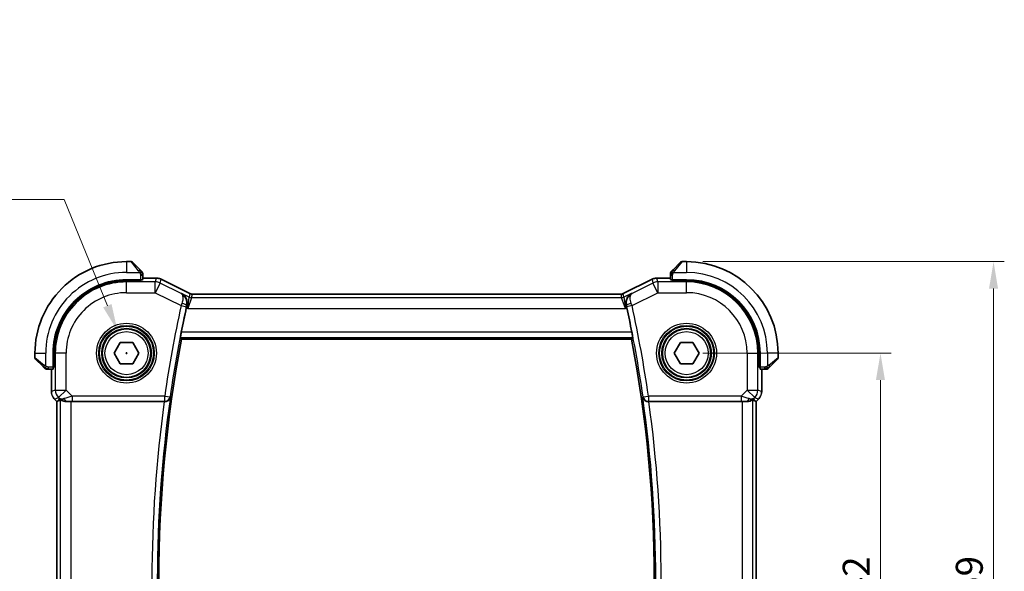
# Model space of a CAD drawing. Units: millimetres. Extents: x 14 to 2205, y 8 to 430.
# Drawn here: x 640 to 731, y 174 to 225 of the extents above; entities that cross this region are included whole.
import ezdxf

# ---------------------------------------------------------------- set-up
doc = ezdxf.new("R2010")
doc.units = ezdxf.units.MM
doc.layers.get('Defpoints').update_dxf_attribs({"lineweight": 25})
for name, color, linetype, lineweight in [('Dimension (ISO)', 7, 'Continuous', 18), ('Visible (ISO)', 7, 'Continuous', 35), ('Visible Narrow (ISO)', 7, 'Continuous', 25)]:
    doc.layers.add(name, color=color, linetype=linetype, lineweight=lineweight)
doc.styles.add('Note Text (TK)', font='txt')
doc.dimstyles.new('Default - Method 1b (TK)', dxfattribs={"dimtxt": 2.5, "dimasz": 2.5, "dimexe": 1, "dimexo": 1.5, "dimgap": 1, "dimtad": 1, "dimtoh": 1, "dimrnd": 1e-08, "dimdsep": 46, "dimtxsty": 'Note Text (TK)', "dimcen": 0.09, "dimdle": 5, "dimclrd": 100, "dimclre": 100, "dimclrt": 7, "dimadec": 1, "dimazin": 1, "dimtfac": 1, "dimtmove": 0, "dimatfit": 3, "dimfxl": 0, "dimtolj": 1, "dimlwd": -1, "dimlwe": -1, "dimarcsym": 0})

# ---------------------------------------------------------------- blocks, each defined once
blk = doc.blocks.new('*D21')
at = {"layer": 'Defpoints', "color": 0, "transparency": 16777216}
for p in [(701.554, 193.835), (719.554, 193.835), (701.554, 151.835)]:
    blk.add_point(p, dxfattribs=at)
at = {"layer": 'Dimension (ISO)', "color": 100, "transparency": 16777216}
for p, q in [((703.054, 193.835), (720.554, 193.835)), ((719.554, 154.335), (719.554, 191.335)), ((703.054, 151.835), (720.554, 151.835))]:
    blk.add_line(p, q, dxfattribs=at)
for points in [[(719.137, 191.335), (719.97, 191.335), (719.554, 193.835)], [(719.137, 154.335), (719.97, 154.335), (719.554, 151.835)]]:
    blk.add_solid(points, dxfattribs=at)
at = {"layer": 'Dimension (ISO)', "color": 7, "transparency": 16777216, "insert": (717.304, 171.173), "char_height": 2.5, "attachment_point": 4, "rotation": 90, "style": 'Note Text (TK)'}
blk.add_mtext('\\A1;42', dxfattribs=at)
blk = doc.blocks.new('*D22')
at = {"layer": 'Defpoints', "color": 0, "transparency": 16777216}
for p in [(701.554, 202.335), (730.054, 202.335), (701.554, 143.335)]:
    blk.add_point(p, dxfattribs=at)
at = {"layer": 'Dimension (ISO)', "color": 100, "transparency": 16777216}
for p, q in [((703.054, 202.335), (731.054, 202.335)), ((730.054, 145.835), (730.054, 199.835)), ((703.054, 143.335), (731.054, 143.335))]:
    blk.add_line(p, q, dxfattribs=at)
for points in [[(729.637, 199.835), (730.47, 199.835), (730.054, 202.335)], [(729.637, 145.835), (730.47, 145.835), (730.054, 143.335)]]:
    blk.add_solid(points, dxfattribs=at)
at = {"layer": 'Dimension (ISO)', "color": 7, "transparency": 16777216, "insert": (727.804, 171.208), "char_height": 2.5, "attachment_point": 4, "rotation": 90, "style": 'Note Text (TK)'}
blk.add_mtext('\\A1;59', dxfattribs=at)
blk = doc.blocks.new('*D38')
at = {"layer": 'Defpoints', "color": 0, "transparency": 16777216}
for p in [(648.71, 195.921), (650.397, 191.749)]:
    blk.add_point(p, dxfattribs=at)
at = {"layer": 'Dimension (ISO)', "color": 100, "transparency": 16777216}
for p, q in [((589.055, 208.118), (643.778, 208.118)), ((643.778, 208.118), (647.773, 198.238)), ((649.464, 193.835), (649.644, 193.835)), ((649.554, 193.745), (649.554, 193.925))]:
    blk.add_line(p, q, dxfattribs=at)
blk.add_solid([(648.159, 198.394), (647.387, 198.082), (648.71, 195.921)], dxfattribs=at)
at = {"layer": 'Dimension (ISO)', "color": 7, "transparency": 16777216, "insert": (589.055, 212.728), "char_height": 2.5, "attachment_point": 4, "style": 'Note Text (TK)'}
blk.add_mtext('\\A1; 4-M2.5 六角穴付ボルト\\P4-M2.5 Countersunk hole', dxfattribs=at)

msp = doc.modelspace()

# ---------------------------------------------------------------- linework, layer by layer
at = {"layer": 'Visible (ISO)'}
for p, q in [((649.9709, 202.3347), (649.5538, 202.3347)), ((650.1124, 202.2761), (650.8061, 201.5824)), ((700.3015, 201.5825), (700.9952, 202.2762)), ((701.5538, 202.3348), (701.1366, 202.3348)), ((650.8538, 200.6547), (649.5538, 200.6547)), ((650.8538, 200.5553), (649.5538, 200.5553)), ((650.7538, 200.5553), (650.7538, 200.6547)), ((650.8538, 200.6547), (650.8538, 200.5553)), ((651.0538, 200.6617), (651.0538, 201.0803)), ((652.311, 200.8063), (651.0538, 200.8063)), ((652.311, 200.8063), (652.311, 200.8063)), ((652.7582, 200.7007), (652.7582, 200.7007)), ((652.7582, 200.7007), (655.4417, 199.359)), ((695.6659, 199.3591), (698.3494, 200.7008)), ((698.3494, 200.7008), (698.3494, 200.7008)), ((698.7965, 200.8064), (698.7965, 200.8064)), ((700.0538, 200.8064), (698.7965, 200.8064)), ((700.0538, 201.0804), (700.0538, 200.6618)), ((700.2538, 200.5554), (700.2538, 200.6548)), ((701.5538, 200.6548), (700.2538, 200.6548)), ((701.5538, 200.5554), (700.2538, 200.5554)), ((700.3538, 200.6548), (700.3538, 200.5554)), ((655.4417, 199.359), (655.4417, 199.359)), ((655.6649, 199.3063), (695.4427, 199.3064)), ((655.6649, 199.3063), (655.6649, 199.3063)), ((695.4427, 199.3064), (695.4427, 199.3064)), ((695.6659, 199.3591), (695.6659, 199.3591)), ((648.3991, 193.8347), (648.9764, 194.8347)), ((648.9764, 194.8347), (650.1311, 194.8347)), ((650.1311, 194.8347), (650.7085, 193.8347)), ((654.6702, 195.1347), (696.4374, 195.1348)), ((700.3991, 193.8348), (700.9764, 194.8348)), ((700.9764, 194.8348), (702.1311, 194.8348)), ((702.1311, 194.8348), (702.7085, 193.8348)), ((641.0538, 193.8347), (641.0538, 193.4175)), ((642.7338, 193.8347), (642.7338, 192.5347)), ((642.8332, 193.8347), (642.8332, 192.5347)), ((648.9764, 192.8347), (648.3991, 193.8347)), ((650.7085, 193.8347), (650.1311, 192.8347)), ((700.9764, 192.8348), (700.3991, 193.8348)), ((702.7085, 193.8348), (702.1311, 192.8348)), ((708.2744, 192.5348), (708.2744, 193.8348)), ((708.3738, 192.5348), (708.3738, 193.8348)), ((710.0538, 193.4177), (710.0538, 193.8348)), ((641.8061, 192.5824), (641.1124, 193.2761)), ((709.9952, 193.2762), (709.3015, 192.5825)), ((642.3082, 192.3347), (642.7268, 192.3347)), ((642.5822, 192.3347), (642.5822, 190.2606)), ((642.7338, 192.6347), (642.8332, 192.6347)), ((642.8332, 192.5347), (642.7338, 192.5347)), ((650.1311, 192.8347), (648.9764, 192.8347)), ((702.1311, 192.8348), (700.9764, 192.8348)), ((708.2744, 192.6348), (708.3738, 192.6348)), ((708.3738, 192.5348), (708.2744, 192.5348)), ((708.3808, 192.3348), (708.7994, 192.3348)), ((708.5254, 190.2607), (708.5254, 192.3348)), ((642.8751, 189.5536), (642.8751, 189.5536)), ((643.0822, 189.3464), (642.8751, 189.5536)), ((643.0822, 189.3464), (643.0827, 189.3467)), ((643.0823, 156.3229), (643.0822, 189.3464)), ((643.2099, 189.3993), (643.0827, 189.3467)), ((644.4036, 189.3347), (653.0615, 189.3347)), ((698.0461, 189.3348), (706.704, 189.3348)), ((707.8978, 189.3995), (708.0249, 189.3468)), ((708.0254, 189.3466), (708.0249, 189.3468)), ((708.2325, 189.5537), (708.0254, 189.3466)), ((708.0254, 189.3466), (708.0255, 156.323)), ((708.2325, 189.5537), (708.2325, 189.5537))]:
    msp.add_line(p, q, dxfattribs=at)
for centre in [(649.5538, 193.8347), (701.5538, 193.8348)]:
    msp.add_circle(centre, 2.25, dxfattribs=at)
for centre, radius, start, end in [((649.5538, 193.8347), 8.5, 90.00012, 180.00012), ((649.9709, 202.1347), 0.2, 45.00012, 90.00012), ((701.1366, 202.1348), 0.2, 90.00012, 135.00012), ((701.5538, 193.8348), 8.5, 0.00012, 90.00012), ((650.8538, 201.2518), 0.2, 22.50012, 45.00012), ((650.8538, 201.2518), 0.2, 0.00012, 22.50012), ((700.2538, 201.252), 0.2, 157.50012, 180.00012), ((700.2538, 201.252), 0.2, 135.00012, 157.422035), ((649.5538, 193.8347), 6.82, 90.00012, 180.00012), ((649.5538, 193.8347), 6.7206, 90.00012, 180.00012), ((701.5538, 193.8348), 6.82, 0.00012, 90.00012), ((701.5538, 193.8348), 6.7206, 0.00012, 90.00012), ((771.0955, 172.8349), 118.6988, 167.735474, 168.856899), ((580.0122, 172.8345), 118.6988, 11.143342, 12.264767), ((771.0955, 172.8349), 118.5417, 169.157059, 190.843182), ((580.0122, 172.8345), 118.5417, 349.157059, 10.843182), ((641.2538, 193.4175), 0.2, 180.00012, 225.00012), ((709.8538, 193.4177), 0.2, 315.00012, 0.00012), ((642.1366, 192.5347), 0.2, 225.00012, 247.422035), ((642.1366, 192.5347), 0.2, 247.50012, 270.00012), ((708.971, 192.5348), 0.2, 270.00012, 292.50012), ((708.971, 192.5348), 0.2, 292.50012, 315.00012)]:
    msp.add_arc(centre, radius, start, end, dxfattribs=at)
for centre, major_axis, ratio, start_param, end_param in [((650.8538, 200.6617), (0.2, 0), 0.0349208, 4.712389, 6.2831853), ((700.2538, 200.6618), (0.2, 0), 0.0349208, 3.1415927, 4.712389), ((642.7268, 192.5347), (0, 0.2), 0.0349208, 3.1415927, 4.712389), ((708.3808, 192.5348), (0, -0.2), 0.0349208, 4.712389, 6.2831853), ((644.4171, 191.3144), (-1.627, -1.9307), 0.2679815, 0.4775044, 0.6278034), ((644.0115, 190.3353), (-0.7231, -0.691), 0.4923318, 0.0460845, 0.830978), ((644.0115, 190.3353), (0.9887, 0.1833), 0.9812058, 3.7525312, 4.5374248), ((644.4036, 189.2998), (1, 0), 0.0349208, 1.5707963, 1.975542), ((653.0592, 189.3173), (0.5041, 0.0001), 0.0344737, 1.4588763, 1.566228), ((698.0484, 189.3174), (0.5041, -0.0001), 0.0344737, 1.5753647, 1.6827164), ((706.704, 189.2999), (1, 0), 0.0349208, 1.1660506, 1.5707963), ((707.0961, 190.3354), (0.9887, -0.1833), 0.9812058, 4.8873532, 5.6722467), ((707.0961, 190.3354), (-0.7231, 0.691), 0.4923318, 2.3106146, 3.0955082), ((706.6905, 191.3146), (1.627, -1.9307), 0.2679815, 5.6553819, 5.8056809)]:
    msp.add_ellipse(centre, major_axis=major_axis, ratio=ratio, start_param=start_param, end_param=end_param, dxfattribs=at)
for points, knots in [([(650.9421, 201.4464), (650.9341, 201.4543), (650.9255, 201.463), (650.9162, 201.4723), (650.9071, 201.4814), (650.8974, 201.4911), (650.8872, 201.5012), (650.8777, 201.5108), (650.8681, 201.5204), (650.8587, 201.5298), (650.8492, 201.5393), (650.84, 201.5485), (650.8312, 201.5573), (650.8224, 201.5661), (650.814, 201.5745), (650.8061, 201.5824)], [0.5, 0.5, 0.5, 0.5, 0.60524772, 0.60524772, 0.60524772, 0.707891, 0.707891, 0.707891, 0.80414857, 0.80414857, 0.80414857, 0.90207429, 0.90207429, 0.90207429, 1, 1, 1, 1]), ([(650.9952, 201.3933), (650.9952, 201.3933), (650.9951, 201.3934), (650.9922, 201.3963), (650.9894, 201.3991), (650.9838, 201.4047), (650.9755, 201.413), (650.9666, 201.4219), (650.9547, 201.4338), (650.9421, 201.4464)], [0, 0, 0, 0, 0.16464555, 0.16464555, 0.16464555, 0.3268563, 0.3268563, 0.3268563, 0.5, 0.5, 0.5, 0.5]), ([(651.0538, 201.2066), (651.0538, 201.2181), (651.0538, 201.228), (651.0538, 201.2352), (651.0538, 201.2423), (651.0538, 201.2469), (651.0538, 201.2493), (651.0538, 201.2496), (651.0538, 201.2499), (651.0538, 201.2501), (651.0538, 201.2517), (651.0538, 201.2518), (651.0538, 201.2518)], [0.5, 0.5, 0.5, 0.5, 0.6699894, 0.6699894, 0.6699894, 0.83656608, 0.83656608, 0.83656608, 0.85622576, 0.85622576, 0.85622576, 1, 1, 1, 1]), ([(651.0538, 201.0803), (651.0538, 201.0883), (651.0538, 201.0966), (651.0538, 201.1052), (651.0538, 201.1137), (651.0538, 201.1226), (651.0538, 201.1317), (651.0538, 201.1407), (651.0538, 201.1499), (651.0538, 201.1587), (651.0538, 201.1676), (651.0538, 201.1762), (651.0538, 201.1841), (651.0538, 201.1923), (651.0538, 201.1999), (651.0538, 201.2066)], [0, 0, 0, 0, 0.10026775, 0.10026775, 0.10026775, 0.19847065, 0.19847065, 0.19847065, 0.29651622, 0.29651622, 0.29651622, 0.39628078, 0.39628078, 0.39628078, 0.5, 0.5, 0.5, 0.5]), ([(700.0538, 201.252), (700.0538, 201.2519), (700.0538, 201.2519), (700.0538, 201.2517), (700.0538, 201.2515), (700.0538, 201.251), (700.0538, 201.2502), (700.0538, 201.2494), (700.0538, 201.2483), (700.0538, 201.2467), (700.0538, 201.2451), (700.0538, 201.2431), (700.0538, 201.2407), (700.0538, 201.2383), (700.0538, 201.2354), (700.0538, 201.2321), (700.0538, 201.2288), (700.0538, 201.225), (700.0538, 201.2209), (700.0538, 201.2166), (700.0538, 201.212), (700.0538, 201.2071)], [0, 0, 0, 0, 0.07187067, 0.07187067, 0.07187067, 0.14250295, 0.14250295, 0.14250295, 0.21256871, 0.21256871, 0.21256871, 0.28268769, 0.28268769, 0.28268769, 0.35348445, 0.35348445, 0.35348445, 0.42564648, 0.42564648, 0.42564648, 0.5, 0.5, 0.5, 0.5]), ([(700.0538, 201.2071), (700.0538, 201.2013), (700.0538, 201.195), (700.0538, 201.1882), (700.0538, 201.1816), (700.0538, 201.1746), (700.0538, 201.1673), (700.0538, 201.1601), (700.0538, 201.1528), (700.0538, 201.1454), (700.0538, 201.138), (700.0538, 201.1307), (700.0538, 201.1233), (700.0538, 201.1216), (700.0538, 201.12), (700.0538, 201.1184), (700.0538, 201.1127), (700.0538, 201.1069), (700.0538, 201.1013), (700.0538, 201.0941), (700.0538, 201.0872), (700.0538, 201.0804)], [0.5, 0.5, 0.5, 0.5, 0.58502424, 0.58502424, 0.58502424, 0.66947181, 0.66947181, 0.66947181, 0.75324782, 0.75324782, 0.75324782, 0.83626522, 0.83626522, 0.83626522, 0.85443497, 0.85443497, 0.85443497, 0.91835525, 0.91835525, 0.91835525, 1, 1, 1, 1]), ([(700.1659, 201.4469), (700.1603, 201.4413), (700.1549, 201.4359), (700.1499, 201.4309), (700.1449, 201.4259), (700.1403, 201.4213), (700.1362, 201.4172), (700.1321, 201.4132), (700.1286, 201.4096), (700.1256, 201.4066), (700.1226, 201.4036), (700.1202, 201.4012), (700.1184, 201.3994), (700.1167, 201.3977), (700.1155, 201.3965), (700.1146, 201.3956), (700.1135, 201.3945), (700.1129, 201.3939), (700.1126, 201.3936), (700.1123, 201.3934), (700.1124, 201.3934), (700.1124, 201.3934)], [0.5, 0.5, 0.5, 0.5, 0.57172447, 0.57172447, 0.57172447, 0.6426242, 0.6426242, 0.6426242, 0.71336021, 0.71336021, 0.71336021, 0.78457822, 0.78457822, 0.78457822, 0.85049403, 0.85049403, 0.85049403, 0.92879556, 0.92879556, 0.92879556, 1, 1, 1, 1]), ([(700.3015, 201.5825), (700.2959, 201.5769), (700.2902, 201.5712), (700.2842, 201.5652), (700.2783, 201.5593), (700.272, 201.553), (700.2655, 201.5465), (700.2589, 201.5399), (700.2521, 201.5331), (700.2451, 201.5261), (700.2381, 201.5191), (700.231, 201.512), (700.2239, 201.5049), (700.2169, 201.4979), (700.2099, 201.4909), (700.2032, 201.4842), (700.1964, 201.4774), (700.19, 201.471), (700.1838, 201.4648), (700.1775, 201.4585), (700.1716, 201.4526), (700.1659, 201.4469)], [0, 0, 0, 0, 0.071275, 0.071275, 0.071275, 0.14246065, 0.14246065, 0.14246065, 0.21364074, 0.21364074, 0.21364074, 0.28489899, 0.28489899, 0.28489899, 0.35632005, 0.35632005, 0.35632005, 0.42799051, 0.42799051, 0.42799051, 0.5, 0.5, 0.5, 0.5]), ([(652.311, 200.8063), (652.4174, 200.8063), (652.525, 200.7887), (652.6712, 200.7403), (652.7155, 200.722), (652.7582, 200.7007)], [0, 0, 0, 0, 0.0318976, 0.0318976, 0.046207247, 0.046207247, 0.046207247, 0.046207247]), ([(698.3494, 200.7008), (698.4445, 200.7483), (698.5486, 200.7808), (698.701, 200.8029), (698.7488, 200.8064), (698.7965, 200.8064)], [0, 0, 0, 0, 0.0318976, 0.0318976, 0.046207247, 0.046207247, 0.046207247, 0.046207247]), ([(654.6615, 199.389), (654.6625, 199.3885), (654.6634, 199.388), (654.7472, 199.3419), (654.8247, 199.2825), (654.9616, 199.1405), (655.0224, 199.0567), (655.1365, 198.8289), (655.1675, 198.6931), (655.183, 198.4705), (655.1768, 198.3671), (655.1532, 198.2631)], [-0.13423097, -0.13423097, -0.13423097, -0.13423097, -0.13389532, -0.13389532, -0.10405365, -0.10405365, -0.07437113, -0.07437113, -0.03270955, -0.03270955, 0, 0, 0, 0]), ([(655.4417, 199.359), (655.4892, 199.3352), (655.5412, 199.319), (655.6173, 199.308), (655.6411, 199.3063), (655.6649, 199.3063)], [0, 0, 0, 0, 0.015932324, 0.015932324, 0.023070925, 0.023070925, 0.023070925, 0.023070925]), ([(695.4427, 199.3063), (695.4958, 199.3063), (695.5495, 199.3151), (695.6225, 199.3393), (695.6446, 199.3484), (695.6659, 199.359)], [0, 0, 0, 0, 0.015932324, 0.015932324, 0.023070925, 0.023070925, 0.023070925, 0.023070925]), ([(696.446, 199.3891), (696.4451, 199.3886), (696.4442, 199.3881), (696.3604, 199.3419), (696.2828, 199.2825), (696.1458, 199.1404), (696.0851, 199.0566), (695.971, 198.8288), (695.9401, 198.693), (695.9246, 198.4705), (695.9308, 198.3672), (695.9544, 198.2632)], [-0.00046166, -0.00046166, -0.00046166, -0.00046166, 0, 0, 0.0410671, 0.0410671, 0.08191503, 0.08191503, 0.13915864, 0.13915864, 0.18409316, 0.18409316, 0.18409316, 0.18409316]), ([(654.5543, 195.275), (654.5526, 195.277), (654.5529, 195.2901), (654.5584, 195.3401), (654.5639, 195.379), (654.5781, 195.4685), (654.5878, 195.5252), (654.6099, 195.6477), (654.6224, 195.7132), (654.6345, 195.7747)], [0.00140922, 0.00140922, 0.00140922, 0.00140922, 0.018882405, 0.018882405, 0.03776481, 0.03776481, 0.056850513, 0.056850513, 0.075592655, 0.075592655, 0.075592655, 0.075592655]), ([(696.4731, 195.7748), (696.4852, 195.7133), (696.4977, 195.6478), (696.5198, 195.5253), (696.5295, 195.4686), (696.5437, 195.3791), (696.5492, 195.3402), (696.5547, 195.2902), (696.555, 195.2771), (696.5533, 195.2751)], [-0.075592655, -0.075592655, -0.075592655, -0.075592655, -0.056850513, -0.056850513, -0.03776481, -0.03776481, -0.018882405, -0.018882405, -0.00140922, -0.00140922, -0.00140922, -0.00140922]), ([(641.8061, 192.5824), (641.8117, 192.5768), (641.8174, 192.5711), (641.8234, 192.5651), (641.8293, 192.5592), (641.8356, 192.5529), (641.8421, 192.5464), (641.8487, 192.5398), (641.8555, 192.533), (641.8625, 192.526), (641.8695, 192.519), (641.8766, 192.5119), (641.8837, 192.5048), (641.8907, 192.4978), (641.8977, 192.4908), (641.9044, 192.4841), (641.9112, 192.4773), (641.9176, 192.4708), (641.9238, 192.4646), (641.9301, 192.4584), (641.936, 192.4525), (641.9417, 192.4468)], [0, 0, 0, 0, 0.071275, 0.071275, 0.071275, 0.14246065, 0.14246065, 0.14246065, 0.21364074, 0.21364074, 0.21364074, 0.28489899, 0.28489899, 0.28489899, 0.35632005, 0.35632005, 0.35632005, 0.42799051, 0.42799051, 0.42799051, 0.5, 0.5, 0.5, 0.5]), ([(641.9417, 192.4468), (641.9473, 192.4412), (641.9527, 192.4358), (641.9577, 192.4308), (641.9627, 192.4258), (641.9673, 192.4212), (641.9714, 192.4171), (641.9754, 192.413), (641.979, 192.4095), (641.982, 192.4065), (641.985, 192.4035), (641.9874, 192.4011), (641.9892, 192.3993), (641.9909, 192.3976), (641.9921, 192.3964), (641.993, 192.3955), (641.9941, 192.3944), (641.9947, 192.3938), (641.995, 192.3935), (641.9952, 192.3932), (641.9952, 192.3932), (641.9952, 192.3933)], [0.5, 0.5, 0.5, 0.5, 0.57172447, 0.57172447, 0.57172447, 0.6426242, 0.6426242, 0.6426242, 0.71336021, 0.71336021, 0.71336021, 0.78457822, 0.78457822, 0.78457822, 0.85049403, 0.85049403, 0.85049403, 0.92879556, 0.92879556, 0.92879556, 1, 1, 1, 1]), ([(642.1366, 192.3347), (642.1366, 192.3347), (642.1367, 192.3347), (642.1369, 192.3347), (642.1371, 192.3347), (642.1376, 192.3347), (642.1384, 192.3347), (642.1392, 192.3347), (642.1403, 192.3347), (642.1419, 192.3347), (642.1435, 192.3347), (642.1455, 192.3347), (642.1479, 192.3347), (642.1503, 192.3347), (642.1532, 192.3347), (642.1565, 192.3347), (642.1598, 192.3347), (642.1636, 192.3347), (642.1677, 192.3347), (642.172, 192.3347), (642.1766, 192.3347), (642.1815, 192.3347)], [0, 0, 0, 0, 0.07187067, 0.07187067, 0.07187067, 0.14250295, 0.14250295, 0.14250295, 0.21256871, 0.21256871, 0.21256871, 0.28268769, 0.28268769, 0.28268769, 0.35348445, 0.35348445, 0.35348445, 0.42564648, 0.42564648, 0.42564648, 0.5, 0.5, 0.5, 0.5]), ([(642.1815, 192.3347), (642.1873, 192.3347), (642.1936, 192.3347), (642.2003, 192.3347), (642.207, 192.3347), (642.214, 192.3347), (642.2213, 192.3347), (642.2285, 192.3347), (642.2358, 192.3347), (642.2432, 192.3347), (642.2506, 192.3347), (642.2579, 192.3347), (642.2653, 192.3347), (642.267, 192.3347), (642.2686, 192.3347), (642.2702, 192.3347), (642.2759, 192.3347), (642.2817, 192.3347), (642.2873, 192.3347), (642.2944, 192.3347), (642.3014, 192.3347), (642.3082, 192.3347)], [0.5, 0.5, 0.5, 0.5, 0.58502424, 0.58502424, 0.58502424, 0.66947181, 0.66947181, 0.66947181, 0.75324782, 0.75324782, 0.75324782, 0.83626522, 0.83626522, 0.83626522, 0.85443497, 0.85443497, 0.85443497, 0.91835525, 0.91835525, 0.91835525, 1, 1, 1, 1]), ([(708.7994, 192.3348), (708.8074, 192.3348), (708.8157, 192.3348), (708.8243, 192.3348), (708.8328, 192.3348), (708.8417, 192.3348), (708.8508, 192.3348), (708.8598, 192.3348), (708.869, 192.3348), (708.8778, 192.3348), (708.8867, 192.3348), (708.8953, 192.3348), (708.9032, 192.3348), (708.9115, 192.3348), (708.919, 192.3348), (708.9257, 192.3348)], [0, 0, 0, 0, 0.10026775, 0.10026775, 0.10026775, 0.19847065, 0.19847065, 0.19847065, 0.29651622, 0.29651622, 0.29651622, 0.39628078, 0.39628078, 0.39628078, 0.5, 0.5, 0.5, 0.5]), ([(708.9257, 192.3348), (708.9372, 192.3348), (708.9471, 192.3348), (708.9543, 192.3348), (708.9614, 192.3348), (708.966, 192.3348), (708.9684, 192.3348), (708.9687, 192.3348), (708.969, 192.3348), (708.9692, 192.3348), (708.9709, 192.3348), (708.9709, 192.3348), (708.971, 192.3348)], [0.5, 0.5, 0.5, 0.5, 0.6699894, 0.6699894, 0.6699894, 0.83656608, 0.83656608, 0.83656608, 0.85622576, 0.85622576, 0.85622576, 1, 1, 1, 1]), ([(709.1124, 192.3934), (709.1124, 192.3934), (709.1125, 192.3935), (709.1154, 192.3964), (709.1182, 192.3992), (709.1238, 192.4048), (709.1321, 192.4131), (709.141, 192.422), (709.1529, 192.4339), (709.1655, 192.4465)], [0, 0, 0, 0, 0.16464555, 0.16464555, 0.16464555, 0.3268563, 0.3268563, 0.3268563, 0.5, 0.5, 0.5, 0.5]), ([(709.1655, 192.4465), (709.1734, 192.4544), (709.1821, 192.4631), (709.1914, 192.4724), (709.2005, 192.4815), (709.2102, 192.4912), (709.2204, 192.5014), (709.2299, 192.5109), (709.2395, 192.5205), (709.2489, 192.5299), (709.2584, 192.5394), (709.2676, 192.5486), (709.2764, 192.5574), (709.2852, 192.5662), (709.2936, 192.5746), (709.3015, 192.5825)], [0.5, 0.5, 0.5, 0.5, 0.60524772, 0.60524772, 0.60524772, 0.707891, 0.707891, 0.707891, 0.80414857, 0.80414857, 0.80414857, 0.90207429, 0.90207429, 0.90207429, 1, 1, 1, 1]), ([(642.6009, 190.0711), (642.5987, 190.0824), (642.5967, 190.0936), (642.5865, 190.1563), (642.5822, 190.2085), (642.5822, 190.2606)], [0.059166344, 0.059166344, 0.059166344, 0.059166344, 0.062597376, 0.062597376, 0.078216965, 0.078216965, 0.078216965, 0.078216965]), ([(643.4042, 189.4958), (643.4072, 189.4973), (643.4209, 189.4909), (643.4727, 189.464), (643.5128, 189.4431), (643.6051, 189.4032), (643.6654, 189.3807), (643.8057, 189.346), (643.8858, 189.3342), (643.9801, 189.3317), (643.9948, 189.3317), (644.0098, 189.3319)], [-0.26151943, -0.26151943, -0.26151943, -0.26151943, -0.2370985, -0.2370985, -0.21064366, -0.21064366, -0.18396346, -0.18396346, -0.15728326, -0.15728326, -0.15249257, -0.15249257, -0.15249257, -0.15249257]), ([(653.1155, 189.3346), (653.1488, 189.3345), (653.1815, 189.3377), (653.2451, 189.3497), (653.2758, 189.3585), (653.3576, 189.3897), (653.4164, 189.4214), (653.5126, 189.5096), (653.5461, 189.5533), (653.5971, 189.6452), (653.6149, 189.6944), (653.6243, 189.7447), (653.6245, 189.7455), (653.6246, 189.7463)], [0, 0, 0, 0, 0.010040659, 0.010040659, 0.020256721, 0.020256721, 0.039010131, 0.039010131, 0.053390598, 0.053390598, 0.06804806, 0.06804806, 0.068285186, 0.068285186, 0.068285186, 0.068285186]), ([(697.483, 189.7464), (697.4832, 189.7456), (697.4833, 189.7448), (697.4927, 189.6946), (697.5104, 189.6455), (697.5613, 189.5538), (697.5947, 189.5101), (697.6908, 189.4218), (697.7496, 189.39), (697.8314, 189.3588), (697.8621, 189.3499), (697.9259, 189.3378), (697.9587, 189.3346), (697.9921, 189.3347)], [-0.00035532, -0.00035532, -0.00035532, -0.00035532, 0, 0, 0.02192214, 0.02192214, 0.04343127, 0.04343127, 0.0716111, 0.0716111, 0.08704236, 0.08704236, 0.10220799, 0.10220799, 0.10220799, 0.10220799]), ([(707.7034, 189.4959), (707.6994, 189.4979), (707.6763, 189.4854), (707.5896, 189.441), (707.5237, 189.4098), (707.3729, 189.3609), (707.2662, 189.338), (707.1433, 189.3321), (707.1208, 189.3317), (707.0978, 189.332)], [0.00203902, 0.00203902, 0.00203902, 0.00203902, 0.03497206, 0.03497206, 0.06994412, 0.06994412, 0.10423537, 0.10423537, 0.11152395, 0.11152395, 0.11152395, 0.11152395]), ([(708.3533, 189.7009), (708.3469, 189.6914), (708.3404, 189.682), (708.3032, 189.6305), (708.2693, 189.5906), (708.2325, 189.5537)], [0.059166344, 0.059166344, 0.059166344, 0.059166344, 0.062597376, 0.062597376, 0.078216965, 0.078216965, 0.078216965, 0.078216965])]:
    msp.add_open_spline(points, degree=3, knots=knots, dxfattribs=at)
for points, degree in [([(655.1532, 198.2631), (655.1369, 198.1916), (655.1209, 198.1193), (655.1057, 198.0496)], 3), ([(696.0019, 198.0497), (695.9867, 198.1194), (695.9707, 198.1917), (695.9544, 198.2632)], 3), ([(654.6702, 195.1347), (654.6123, 195.2048), (654.5543, 195.275)], 2), ([(696.5533, 195.2751), (696.4953, 195.2049), (696.4374, 195.1348)], 2), ([(708.5254, 190.2607), (708.5254, 190.2016), (708.5198, 190.1421), (708.509, 190.0836)], 3), ([(642.8751, 189.5536), (642.8333, 189.5954), (642.7952, 189.6415), (642.7614, 189.6904)], 3)]:
    msp.add_open_spline(points, degree=degree, dxfattribs=at)
at = {"layer": 'Visible Narrow (ISO)'}
for p, q in [((649.5538, 202.3347), (649.5538, 201.3347)), ((650.6646, 201.4676), (649.9709, 202.3347)), ((701.1366, 202.3348), (700.4429, 201.4677)), ((701.5538, 202.3348), (701.5538, 201.3348)), ((649.5538, 201.3347), (650.7597, 201.3347)), ((700.3478, 201.3348), (701.5538, 201.3348)), ((649.5538, 200.5553), (649.5538, 200.4493)), ((652.2269, 200.4493), (649.5538, 200.4493)), ((649.5538, 199.45), (649.5538, 200.4493)), ((650.5538, 200.6547), (650.5538, 200.5553)), ((650.8538, 201.0803), (650.9952, 201.0803)), ((650.8538, 201.0803), (650.8538, 200.6547)), ((650.9952, 201.0803), (651.0538, 201.0803)), ((651.0538, 200.8058), (652.311, 200.8058)), ((652.311, 200.8058), (652.2269, 200.4493)), ((652.2269, 199.45), (652.2269, 200.4493)), ((652.6738, 200.3438), (652.2269, 199.45)), ((652.311, 200.8063), (652.311, 200.8058)), ((652.6738, 200.3438), (652.758, 200.7003)), ((654.6216, 199.37), (652.6738, 200.3438)), ((652.7582, 200.7007), (652.758, 200.7003)), ((652.758, 200.7003), (655.4415, 199.3585)), ((695.6661, 199.3586), (698.3496, 200.7004)), ((698.4337, 200.3439), (696.486, 199.37)), ((698.3494, 200.7008), (698.3496, 200.7004)), ((698.3496, 200.7004), (698.4337, 200.3439)), ((698.8807, 199.4501), (698.4337, 200.3439)), ((698.7965, 200.8064), (698.7965, 200.8059)), ((698.7965, 200.8059), (700.0538, 200.8059)), ((698.8807, 200.4494), (698.7965, 200.8059)), ((701.5538, 200.4495), (698.8807, 200.4494)), ((698.8807, 200.4494), (698.8807, 199.4501)), ((700.0538, 201.0804), (700.1124, 201.0804)), ((700.1124, 201.0804), (700.2538, 201.0804)), ((700.2538, 200.6548), (700.2538, 201.0804)), ((700.5538, 200.5554), (700.5538, 200.6548)), ((701.5538, 200.5554), (701.5538, 200.4495)), ((701.5538, 199.4501), (701.5538, 200.4495)), ((649.5538, 199.45), (652.2269, 199.45)), ((652.2269, 199.45), (654.6202, 198.2533)), ((654.6615, 199.389), (654.6216, 199.37)), ((655.3656, 199.037), (654.6615, 199.389)), ((655.4415, 199.3585), (655.3656, 199.037)), ((655.4417, 199.359), (655.4415, 199.3585)), ((655.589, 198.9843), (655.6649, 199.3058)), ((655.6649, 199.3063), (655.6649, 199.3058)), ((655.6649, 199.3058), (695.4427, 199.3059)), ((695.4427, 199.3064), (695.4427, 199.3059)), ((695.4427, 199.3059), (695.5186, 198.9844)), ((695.6659, 199.3591), (695.6661, 199.3586)), ((695.742, 199.0371), (695.6661, 199.3586)), ((696.446, 199.3891), (695.742, 199.0371)), ((696.486, 199.37), (696.446, 199.3891)), ((696.4874, 198.2534), (698.8807, 199.4501)), ((698.8807, 199.4501), (701.5538, 199.4501)), ((655.2351, 197.9849), (655.3656, 199.037)), ((655.589, 198.9843), (655.2351, 197.9849)), ((695.5186, 198.9844), (655.589, 198.9843)), ((695.8724, 197.985), (695.5186, 198.9844)), ((695.742, 199.0371), (695.8724, 197.985)), ((654.6202, 198.2533), (655.1084, 198.1468)), ((655.1057, 198.0496), (655.2351, 197.9849)), ((655.1321, 198.2531), (655.1532, 198.2631)), ((655.2351, 197.9849), (695.8724, 197.985)), ((695.8724, 197.985), (696.0019, 198.0497)), ((695.9544, 198.2632), (695.9755, 198.2532)), ((696.4874, 198.2534), (695.9992, 198.1469)), ((696.4731, 195.7748), (654.6345, 195.7747)), ((654.5543, 195.275), (696.5533, 195.2751)), ((641.0538, 193.8347), (642.0538, 193.8347)), ((642.0538, 192.6287), (642.0538, 193.8347)), ((642.8332, 193.8347), (642.9391, 193.8347)), ((642.9391, 193.8347), (642.9392, 190.4083)), ((643.9385, 193.8347), (642.9391, 193.8347)), ((643.9385, 190.4083), (643.9385, 193.8347)), ((707.1691, 193.8348), (707.1691, 190.4084)), ((707.1691, 193.8348), (708.1685, 193.8348)), ((708.2744, 193.8348), (708.1685, 193.8348)), ((708.1685, 190.4084), (708.1685, 193.8348)), ((709.0538, 193.8348), (709.0538, 192.6289)), ((710.0538, 193.8348), (709.0538, 193.8348)), ((641.0538, 193.4175), (641.9209, 192.7238)), ((709.1867, 192.724), (710.0538, 193.4177)), ((642.3082, 192.3933), (642.3082, 192.5347)), ((642.7338, 192.5347), (642.3082, 192.5347)), ((642.3082, 192.3347), (642.3082, 192.3933)), ((642.5827, 190.2606), (642.5827, 192.3347)), ((642.8332, 192.8347), (642.7338, 192.8347)), ((708.3738, 192.8348), (708.2744, 192.8348)), ((708.7994, 192.5348), (708.3738, 192.5348)), ((708.5249, 192.3348), (708.5249, 190.2607)), ((708.7994, 192.5348), (708.7994, 192.3934)), ((708.7994, 192.3934), (708.7994, 192.3348)), ((642.5822, 190.2606), (642.5827, 190.2606)), ((642.9392, 190.4083), (642.5827, 190.2606)), ((642.9392, 190.4083), (643.9385, 190.4083)), ((643.9385, 190.4083), (643.2319, 189.7016)), ((644.4944, 189.8524), (643.9385, 190.4083)), ((707.1691, 190.4084), (706.6133, 189.8526)), ((707.8757, 189.7017), (707.1691, 190.4084)), ((707.1691, 190.4084), (708.1685, 190.4084)), ((708.5249, 190.2607), (708.1685, 190.4084)), ((708.5254, 190.2607), (708.5249, 190.2607)), ((642.8751, 189.5536), (642.8754, 189.5539)), ((642.8754, 189.5539), (643.2319, 189.7016)), ((643.0827, 189.3467), (642.8754, 189.5539)), ((643.0828, 156.3227), (643.0827, 189.3467)), ((643.3048, 189.6286), (643.2099, 189.3993)), ((643.2319, 189.7016), (643.3048, 189.6286)), ((643.4042, 189.4958), (643.4043, 156.1736)), ((644.0098, 189.3319), (644.0165, 189.3481)), ((644.4037, 156.3347), (644.4036, 189.3347)), ((653.0998, 189.8525), (644.4944, 189.8524)), ((644.4944, 189.8524), (644.4944, 189.3527)), ((644.4944, 189.3527), (653.0998, 189.3528)), ((653.0998, 189.8525), (653.5943, 189.7811)), ((653.0998, 189.3528), (653.0998, 189.8525)), ((653.0998, 189.3528), (653.1155, 189.3346)), ((653.6246, 189.7463), (653.5943, 189.7811)), ((697.5133, 189.7812), (697.483, 189.7464)), ((697.5133, 189.7812), (698.0078, 189.8526)), ((697.9921, 189.3347), (698.0079, 189.3529)), ((706.6133, 189.8526), (698.0078, 189.8526)), ((698.0078, 189.8526), (698.0079, 189.3529)), ((698.0079, 189.3529), (706.6133, 189.3529)), ((706.6133, 189.8526), (706.6133, 189.3529)), ((706.704, 189.3348), (706.7041, 156.3348)), ((707.0911, 189.3482), (707.0978, 189.332)), ((707.7035, 156.1737), (707.7034, 189.4959)), ((707.8028, 189.6287), (707.8757, 189.7017)), ((707.8978, 189.3995), (707.8028, 189.6287)), ((707.8757, 189.7017), (708.2322, 189.5541)), ((708.2322, 189.5541), (708.0249, 189.3468)), ((708.0249, 189.3468), (708.025, 156.3228)), ((708.2325, 189.5537), (708.2322, 189.5541))]:
    msp.add_line(p, q, dxfattribs=at)
for centre, radius in [((649.5538, 193.8347), 2.7804), ((701.5538, 193.8348), 2.7804), ((649.5538, 193.8347), 2.5806), ((649.5538, 193.8347), 2.5067), ((649.5538, 193.8347), 2.3069), ((649.5538, 193.8347), 2), ((701.5538, 193.8348), 2.5806), ((701.5538, 193.8348), 2.5067), ((701.5538, 193.8348), 2.3069), ((701.5538, 193.8348), 2)]:
    msp.add_circle(centre, radius, dxfattribs=at)
for centre, radius, start, end in [((649.5538, 193.8347), 7.5, 90.00012, 180.00012), ((701.5538, 193.8348), 7.5, 0.00012, 90.00012), ((649.5538, 193.8347), 6.6147, 90.00012, 180.00012), ((701.5538, 193.8348), 6.6147, 0.00012, 90.00012), ((649.5538, 193.8347), 5.6153, 90.00012, 180.00012), ((701.5538, 193.8348), 5.6153, 0.00012, 90.00012), ((771.0955, 172.8349), 119.2166, 167.689368, 171.793307), ((771.0955, 172.8349), 118.7169, 167.689368, 171.793307), ((580.0122, 172.8345), 118.7169, 8.206934, 12.310873), ((580.0122, 172.8345), 119.2166, 8.206934, 12.310873), ((771.0955, 172.8349), 119.1817, 172.042296, 187.957945), ((771.0955, 172.8349), 118.682, 171.807847, 188.192394), ((580.0122, 172.8345), 118.682, 351.807847, 8.192394), ((580.0122, 172.8345), 119.1817, 352.042296, 7.957945)]:
    msp.add_arc(centre, radius, start, end, dxfattribs=at)
for centre, major_axis, ratio, start_param, end_param in [((650.6646, 201.441), (0.1414, 0.1414), 0.0943696, 0.7383527, 1.4767054), ((650.6646, 201.441), (0.1414, 0.1414), 0.0943696, 0, 0.7383527), ((700.4429, 201.4411), (-0.1414, 0.1414), 0.0943696, 5.5448326, 6.2831853), ((700.4429, 201.4411), (0.1414, -0.1414), 0.0943696, 1.6648873, 2.40324), ((652.2269, 199.45), (-0.9732, 0.2298), 0.9993569, 4.480709, 4.944069), ((652.311, 199.8061), (0.9732, -0.2298), 0.9996142, 1.3391163, 1.8024763), ((698.7966, 199.8062), (0.9732, 0.2298), 0.9996142, 1.3391163, 1.8024763), ((698.8807, 199.4501), (-0.9732, -0.2298), 0.9993569, 4.480709, 4.944069), ((655.6653, 199.8071), (-0.1152, -0.4879), 0.9973052, 6.0515053, 6.5148653), ((695.4423, 199.8072), (0.1152, -0.4879), 0.9973052, 6.0515053, 6.5148653), ((654.6394, 198.2465), (-0.3361, -0.9583), 0.0200935, 4.5001101, 4.7123518), ((654.644, 198.3601), (0.4876, -0.1106), 0.2064353, 0.0356753, 1.5202121), ((655.589, 199.484), (-0.4866, 0.1149), 0.9993569, 1.3391163, 1.8024763), ((695.5185, 199.4841), (-0.4866, -0.1149), 0.9993569, 1.3391163, 1.8024763), ((696.4636, 198.3602), (-0.4876, -0.1107), 0.2064353, 4.7629732, 6.24751), ((696.4681, 198.2466), (-0.3361, 0.9583), 0.0200935, 4.7124262, 4.9246679), ((655.1286, 198.1424), (0.1121, 0.5136), 0.0392222, 1.3621109, 1.5708701), ((695.979, 198.1425), (0.1121, -0.5136), 0.0392222, 1.5707225, 1.7794818), ((641.9475, 192.7238), (-0.1414, -0.1414), 0.0943696, 5.5448326, 6.2831853), ((641.9475, 192.7238), (0.1414, 0.1414), 0.0943696, 1.6648873, 2.40324), ((709.1601, 192.724), (0.1414, -0.1414), 0.0943696, 0.7383527, 1.4767054), ((709.1601, 192.724), (0.1414, -0.1414), 0.0943696, 0, 0.7383527), ((643.5824, 190.2607), (-0.3827, 0.9239), 0.999572, 1.1783496, 1.9632431), ((643.9385, 190.4083), (0.3827, -0.9239), 0.9992864, 4.3199422, 5.1048357), ((707.1691, 190.4084), (0.3827, 0.9239), 0.9992864, 4.3199422, 5.1048357), ((707.5253, 190.2608), (-0.3827, -0.9239), 0.999572, 1.1783496, 1.9632431), ((644.5118, 189.835), (-1.0608, -0.3534), 0.0197522, 4.7222696, 5.4732658), ((644.0165, 189.8477), (0.0118, -0.4999), 0.5597234, 5.2028034, 6.2410583), ((644.5118, 189.3353), (-0.7073, 0.0004), 0.0246777, 4.7370917, 5.4880879), ((653.0998, 189.8525), (0.3779, 0.3273), 0.9989346, 3.9991363, 5.4256417), ((698.0078, 189.8526), (0.3779, -0.3273), 0.9989346, 3.9991363, 5.4256417), ((706.5958, 189.8351), (1.0608, -0.3534), 0.0197522, 0.8099195, 1.5609157), ((706.5958, 189.3354), (0.7073, 0.0004), 0.0246777, 0.7950974, 1.5460936), ((707.0911, 189.8479), (-0.0118, -0.4999), 0.5597234, 0.042127, 1.0803819)]:
    msp.add_ellipse(centre, major_axis=major_axis, ratio=ratio, start_param=start_param, end_param=end_param, dxfattribs=at)
for points, knots in [([(650.6646, 201.4676), (650.6679, 201.4635), (650.6784, 201.45), (650.6911, 201.433), (650.6992, 201.4222), (650.7083, 201.41), (650.717, 201.3978), (650.726, 201.3851), (650.7346, 201.3725), (650.7419, 201.3618), (650.7508, 201.3486), (650.7575, 201.3384), (650.7597, 201.3347)], [0, 0, 0, 0, 0.3215828, 0.3215828, 0.3215828, 0.5255123, 0.5255123, 0.5255123, 0.7373622, 0.7373622, 0.7373622, 1, 1, 1, 1]), ([(650.7597, 201.3347), (650.7612, 201.3323), (650.7632, 201.3291), (650.7656, 201.3251), (650.771, 201.3158), (650.7782, 201.3023), (650.7864, 201.2866)], [0.00000016, 0.00000016, 0.00000016, 0.00000016, 0.07789573, 0.07789573, 0.07789573, 0.25827312, 0.25827312, 0.25827312, 0.25827312]), ([(650.7864, 201.2866), (650.7926, 201.2748), (650.7994, 201.2616), (650.8062, 201.2476), (650.8124, 201.2348), (650.8186, 201.2213), (650.8239, 201.2076), (650.8293, 201.1938), (650.8339, 201.1796), (650.8377, 201.1661), (650.842, 201.1509), (650.8454, 201.1364), (650.8481, 201.1236), (650.8523, 201.1039), (650.8538, 201.0882), (650.8538, 201.0803)], [0.25827312, 0.25827312, 0.25827312, 0.25827312, 0.39314391, 0.39314391, 0.39314391, 0.51690147, 0.51690147, 0.51690147, 0.64201572, 0.64201572, 0.64201572, 0.78266988, 0.78266988, 0.78266988, 1, 1, 1, 1]), ([(700.2538, 201.0804), (700.2538, 201.0873), (700.2549, 201.1002), (700.258, 201.1166), (700.2601, 201.1272), (700.2627, 201.1393), (700.266, 201.1521), (700.2689, 201.1634), (700.2723, 201.1752), (700.2762, 201.1871), (700.28, 201.1985), (700.2844, 201.21), (700.2892, 201.2212), (700.2941, 201.2326), (700.2994, 201.2437), (700.3046, 201.2542), (700.3103, 201.2658), (700.3159, 201.2767), (700.3212, 201.2867)], [0, 0, 0, 0, 0.19035453, 0.19035453, 0.19035453, 0.31386322, 0.31386322, 0.31386322, 0.42140608, 0.42140608, 0.42140608, 0.52396797, 0.52396797, 0.52396797, 0.62813475, 0.62813475, 0.62813475, 0.74172688, 0.74172688, 0.74172688, 0.74172688]), ([(700.3212, 201.2867), (700.3266, 201.2971), (700.3315, 201.3065), (700.3358, 201.3143), (700.3409, 201.3235), (700.3452, 201.3305), (700.3478, 201.3348)], [0.74172688, 0.74172688, 0.74172688, 0.74172688, 0.86054632, 0.86054632, 0.86054632, 1, 1, 1, 1]), ([(700.3478, 201.3348), (700.3486, 201.3361), (700.35, 201.3383), (700.3518, 201.3411), (700.3557, 201.3473), (700.3619, 201.3564), (700.3693, 201.3671), (700.3747, 201.375), (700.3807, 201.3838), (700.387, 201.3928), (700.393, 201.4013), (700.3992, 201.4099), (700.4053, 201.4181), (700.4119, 201.4271), (700.4183, 201.4356), (700.424, 201.443), (700.4332, 201.4552), (700.4403, 201.4644), (700.4429, 201.4677)], [0.00000014, 0.00000014, 0.00000014, 0.00000014, 0.09424462, 0.09424462, 0.09424462, 0.29608497, 0.29608497, 0.29608497, 0.44613462, 0.44613462, 0.44613462, 0.58843853, 0.58843853, 0.58843853, 0.74422937, 0.74422937, 0.74422937, 1, 1, 1, 1]), ([(655.1321, 198.2531), (655.1666, 198.4081), (655.1608, 198.6131), (655.083, 198.8739), (654.9831, 199.0627), (654.8225, 199.2425), (654.6945, 199.3313), (654.625, 199.3682), (654.6233, 199.3691), (654.6216, 199.37)], [-0.081428365, -0.081428365, -0.081428365, -0.081428365, -0.056999856, -0.048857019, -0.032571346, -0.016285673, 0, 0, 0.000406471, 0.000406471, 0.000406471, 0.000406471]), ([(654.6216, 199.37), (654.6224, 199.3695), (654.6232, 199.369), (654.6565, 199.3487), (654.7134, 199.2925), (654.7708, 199.16), (654.7905, 199.0079), (654.7825, 198.7865), (654.7437, 198.6019), (654.6914, 198.455)], [-0.000406471, -0.000406471, -0.000406471, -0.000406471, 0, 0, 0.016285673, 0.032571346, 0.048857019, 0.056999856, 0.081428365, 0.081428365, 0.081428365, 0.081428365]), ([(696.486, 199.37), (696.3482, 199.298), (696.2257, 199.1913), (696.1308, 199.0545), (696.098, 199.0071), (696.0686, 198.9561), (696.0434, 198.9011), (696.0327, 198.8776), (696.0228, 198.8534), (696.0137, 198.8284), (695.9528, 198.6613), (695.9295, 198.4599), (695.9755, 198.2532)], [-0.081834836, -0.081834836, -0.081834836, -0.081834836, -0.048857019, -0.048857019, -0.048857019, -0.037438355, -0.037438355, -0.037438355, -0.032571346, -0.032571346, -0.032571346, 0, 0, 0, 0]), ([(696.4162, 198.4551), (696.3465, 198.651), (696.3186, 198.8293), (696.3201, 198.969), (696.3208, 199.0388), (696.3288, 199.0993), (696.3423, 199.1518), (696.3696, 199.258), (696.4199, 199.3308), (696.486, 199.37)], [0, 0, 0, 0, 0.032571346, 0.032571346, 0.032571346, 0.048857019, 0.048857019, 0.048857019, 0.081834836, 0.081834836, 0.081834836, 0.081834836]), ([(642.0538, 192.6287), (642.0525, 192.6295), (642.0503, 192.6309), (642.0475, 192.6327), (642.0413, 192.6366), (642.0322, 192.6428), (642.0215, 192.6502), (642.0136, 192.6556), (642.0048, 192.6616), (641.9958, 192.6679), (641.9873, 192.6739), (641.9787, 192.6801), (641.9705, 192.6862), (641.9615, 192.6928), (641.953, 192.6992), (641.9456, 192.7048), (641.9334, 192.7141), (641.9242, 192.7212), (641.9209, 192.7238)], [0.00000014, 0.00000014, 0.00000014, 0.00000014, 0.09424462, 0.09424462, 0.09424462, 0.29608497, 0.29608497, 0.29608497, 0.44613462, 0.44613462, 0.44613462, 0.58843853, 0.58843853, 0.58843853, 0.74422937, 0.74422937, 0.74422937, 1, 1, 1, 1]), ([(642.1019, 192.602), (642.0915, 192.6075), (642.0821, 192.6124), (642.0743, 192.6167), (642.0651, 192.6218), (642.0581, 192.6261), (642.0538, 192.6287)], [0.74172688, 0.74172688, 0.74172688, 0.74172688, 0.86054632, 0.86054632, 0.86054632, 1, 1, 1, 1]), ([(642.3082, 192.5347), (642.3013, 192.5347), (642.2884, 192.5357), (642.272, 192.5389), (642.2614, 192.541), (642.2493, 192.5436), (642.2365, 192.5469), (642.2252, 192.5498), (642.2134, 192.5531), (642.2015, 192.5571), (642.1901, 192.5609), (642.1786, 192.5653), (642.1674, 192.5701), (642.156, 192.575), (642.1449, 192.5803), (642.1344, 192.5855), (642.1228, 192.5912), (642.1119, 192.5968), (642.1019, 192.602)], [0, 0, 0, 0, 0.19035453, 0.19035453, 0.19035453, 0.31386322, 0.31386322, 0.31386322, 0.42140608, 0.42140608, 0.42140608, 0.52396797, 0.52396797, 0.52396797, 0.62813475, 0.62813475, 0.62813475, 0.74172688, 0.74172688, 0.74172688, 0.74172688]), ([(709.0057, 192.6022), (708.9939, 192.596), (708.9807, 192.5892), (708.9667, 192.5824), (708.9539, 192.5762), (708.9404, 192.57), (708.9267, 192.5647), (708.9129, 192.5593), (708.8988, 192.5547), (708.8852, 192.5509), (708.87, 192.5466), (708.8555, 192.5432), (708.8427, 192.5405), (708.823, 192.5363), (708.8073, 192.5348), (708.7994, 192.5348)], [0.25827312, 0.25827312, 0.25827312, 0.25827312, 0.39314391, 0.39314391, 0.39314391, 0.51690147, 0.51690147, 0.51690147, 0.64201572, 0.64201572, 0.64201572, 0.78266988, 0.78266988, 0.78266988, 1, 1, 1, 1]), ([(709.0538, 192.6289), (709.0514, 192.6274), (709.0482, 192.6254), (709.0442, 192.623), (709.0349, 192.6176), (709.0215, 192.6104), (709.0057, 192.6022)], [0.00000016, 0.00000016, 0.00000016, 0.00000016, 0.07789573, 0.07789573, 0.07789573, 0.25827312, 0.25827312, 0.25827312, 0.25827312]), ([(709.1867, 192.724), (709.1826, 192.7207), (709.1691, 192.7102), (709.1521, 192.6975), (709.1413, 192.6894), (709.1291, 192.6803), (709.1169, 192.6716), (709.1042, 192.6626), (709.0916, 192.654), (709.0809, 192.6467), (709.0677, 192.6378), (709.0575, 192.6311), (709.0538, 192.6289)], [0, 0, 0, 0, 0.3215828, 0.3215828, 0.3215828, 0.5255123, 0.5255123, 0.5255123, 0.7373622, 0.7373622, 0.7373622, 1, 1, 1, 1])]:
    msp.add_open_spline(points, degree=3, knots=knots, dxfattribs=at)
for points in [[(650.9795, 201.3357), (650.9712, 201.3442), (650.9532, 201.3624), (650.9185, 201.3951), (650.8724, 201.4387), (650.8133, 201.498), (650.7783, 201.5355), (650.7603, 201.5546)], [(650.9795, 201.3357), (650.9669, 201.3345), (650.9386, 201.3306), (650.867, 201.3163), (650.8112, 201.2967), (650.7864, 201.2866)], [(650.9795, 201.3357), (650.9783, 201.3511), (650.9757, 201.3781), (650.9648, 201.4157), (650.951, 201.4374), (650.9421, 201.4464)], [(650.9795, 201.3357), (650.9922, 201.3368), (651.0132, 201.3377), (651.0373, 201.3314), (651.038, 201.3296), (651.0386, 201.3284)], [(650.9795, 201.3357), (650.9802, 201.3264), (650.9815, 201.3065), (650.9839, 201.2697), (650.9869, 201.2197), (650.9914, 201.1506), (650.9952, 201.1046), (650.9952, 201.0803)], [(650.9795, 201.3357), (650.9934, 201.3214), (651.0168, 201.2959), (651.046, 201.2494), (651.0538, 201.2199), (651.0538, 201.2066)], [(700.1282, 201.336), (700.1144, 201.3218), (700.0909, 201.2963), (700.0616, 201.2498), (700.0538, 201.2204), (700.0538, 201.2071)], [(700.1282, 201.336), (700.1228, 201.3366), (700.1128, 201.3372), (700.0995, 201.3371), (700.0879, 201.3359), (700.0783, 201.3336), (700.0715, 201.3307), (700.0687, 201.3286), (700.0689, 201.3285), (700.069, 201.3285)], [(700.1282, 201.336), (700.1276, 201.3283), (700.1265, 201.3119), (700.1246, 201.2826), (700.1223, 201.246), (700.1193, 201.198), (700.1151, 201.139), (700.1124, 201.1007), (700.1124, 201.0804)], [(700.1282, 201.336), (700.1341, 201.3421), (700.1467, 201.3548), (700.1686, 201.3763), (700.1957, 201.4015), (700.2289, 201.433), (700.2687, 201.4724), (700.3102, 201.5151), (700.3344, 201.5411), (700.3473, 201.5547)], [(700.1282, 201.336), (700.1294, 201.3515), (700.1321, 201.3784), (700.1432, 201.4162), (700.157, 201.438), (700.1659, 201.4469)], [(700.1282, 201.336), (700.1408, 201.3348), (700.1688, 201.3306), (700.2406, 201.3164), (700.2964, 201.2968), (700.3212, 201.2867)], [(642.0526, 192.4091), (642.0464, 192.415), (642.0338, 192.4276), (642.0123, 192.4495), (641.9871, 192.4766), (641.9556, 192.5098), (641.9162, 192.5496), (641.8735, 192.5911), (641.8475, 192.6153), (641.8339, 192.6282)], [(642.0526, 192.4091), (642.0371, 192.4103), (642.0101, 192.413), (641.9724, 192.4241), (641.9506, 192.4379), (641.9417, 192.4468)], [(642.0526, 192.4091), (642.052, 192.4037), (642.0513, 192.3937), (642.0515, 192.3804), (642.0527, 192.3688), (642.055, 192.3592), (642.0579, 192.3524), (642.06, 192.3496), (642.0601, 192.3498), (642.0601, 192.3499)], [(642.0526, 192.4091), (642.0538, 192.4217), (642.058, 192.4497), (642.0722, 192.5215), (642.0918, 192.5773), (642.1019, 192.602)], [(642.0526, 192.4091), (642.0603, 192.4085), (642.0767, 192.4074), (642.106, 192.4055), (642.1425, 192.4032), (642.1906, 192.4002), (642.2496, 192.396), (642.2879, 192.3933), (642.3082, 192.3933)], [(642.0526, 192.4091), (642.0668, 192.3953), (642.0923, 192.3718), (642.1388, 192.3425), (642.1682, 192.3347), (642.1815, 192.3347)], [(709.0548, 192.4091), (709.0455, 192.4084), (709.0256, 192.4071), (708.9888, 192.4047), (708.9388, 192.4017), (708.8697, 192.3972), (708.8237, 192.3934), (708.7994, 192.3934)], [(709.0548, 192.4091), (709.0405, 192.3952), (709.015, 192.3718), (708.9685, 192.3426), (708.9391, 192.3348), (708.9257, 192.3348)], [(709.0548, 192.4091), (709.0536, 192.4217), (709.0497, 192.45), (709.0354, 192.5216), (709.0158, 192.5774), (709.0057, 192.6022)], [(709.0548, 192.4091), (709.0559, 192.3964), (709.0568, 192.3754), (709.0505, 192.3513), (709.0487, 192.3506), (709.0475, 192.35)], [(709.0548, 192.4091), (709.0633, 192.4174), (709.0815, 192.4354), (709.1142, 192.4701), (709.1578, 192.5162), (709.2171, 192.5753), (709.2546, 192.6103), (709.2737, 192.6283)], [(709.0548, 192.4091), (709.0702, 192.4103), (709.0972, 192.4129), (709.1348, 192.4238), (709.1565, 192.4376), (709.1655, 192.4465)]]:
    msp.add_open_spline(points, degree=3, dxfattribs=at)

# ---------------------------------------------------------------- dimensions: what is measured, and where the dimension line sits
at = {"layer": 'Dimension (ISO)', "color": 100, "true_color": 0x00ff3f}
dim = msp.add_diameter_dim_2p(p1=(650.3973, 191.7488), p2=(648.7103, 195.9206), text=' 4-M2.5 六角穴付ボルト\\P4-M2.5 Countersunk hole', dimstyle='Default - Method 1b (TK)', override={"dimtih": 1, "dimdec": 2, "dimlfac": 1, "dimtp": 0, "dimtm": 0, "dimtdec": 2, "dimtofl": 0}, dxfattribs=at)
dim.commit()
dim.dimension.update_dxf_attribs({"geometry": '*D38', "text_midpoint": (608.1179, 208.1175), "dimtype": 163})
for base, p1, p2, picture, middle in [((730.0538, 202.3348), (701.5539, 143.3348), (701.5538, 202.3348), '*D22', (730.0538, 172.8348)), ((719.5538, 193.8348), (701.5539, 151.8348), (701.5538, 193.8348), '*D21', (719.5538, 172.8348))]:
    dim = msp.add_linear_dim(base=base, p1=p1, p2=p2, angle=90, dimstyle='Default - Method 1b (TK)', override={"dimtoh": 0, "dimdec": 2, "dimtp": 0, "dimtm": 0, "dimtdec": 2, "dimtofl": 0, "dimatfit": 1}, dxfattribs=at)
    dim.commit()
    dim.dimension.update_dxf_attribs({"geometry": picture, "text_midpoint": middle, "dimtype": 160})

doc.saveas('drawing.dxf')
